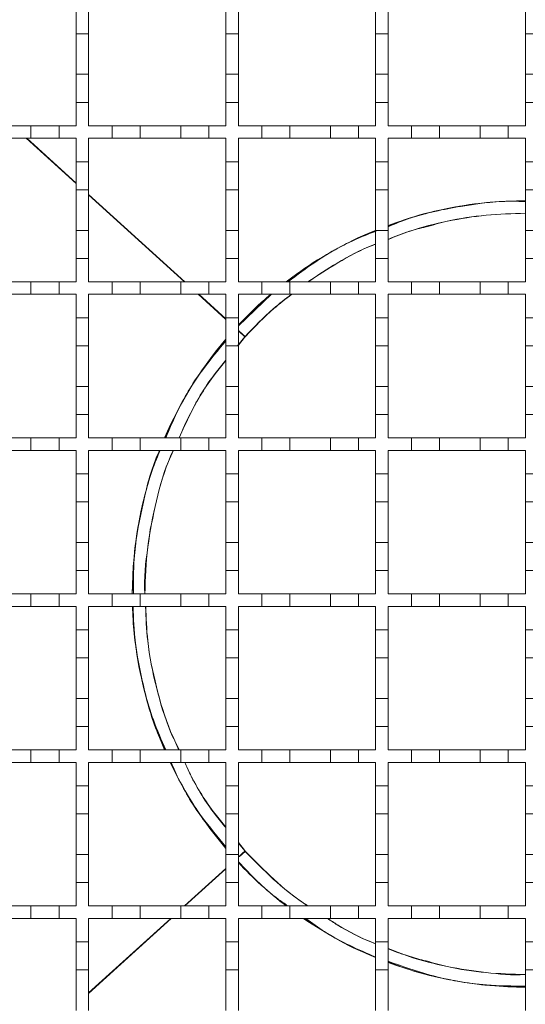
# Model space of a CAD drawing. Units: millimetres. Extents: x 713 to 1763, y 121 to 1540.
# Drawn here: x 1042 to 1123, y 1011 to 1168 of the extents above; entities that cross this region are included whole.
import ezdxf

# ---------------------------------------------------------------- set-up
doc = ezdxf.new("R2010")
doc.units = ezdxf.units.MM
doc.header["$LTSCALE"] = 8
doc.linetypes.add('SLD-Durchgehend', pattern=[0])

msp = doc.modelspace()

# ---------------------------------------------------------------- linework, layer by layer
at = {"color": 7, "linetype": 'SLD-Durchgehend', "lineweight": 18}
for p, q in [((1050.78, 1166.07), (1050.78, 1170.57)), ((1052.78, 1170.57), (1052.78, 1166.07)), ((1074.78, 1166.07), (1074.78, 1170.57)), ((1076.78, 1170.57), (1076.78, 1166.07)), ((1098.78, 1166.07), (1098.78, 1170.57)), ((1100.78, 1170.57), (1100.78, 1166.07)), ((1122.78, 1166.07), (1122.78, 1170.57)), ((1052.78, 1166.07), (1050.78, 1166.07)), ((1050.78, 1166.07), (1050.78, 1159.57)), ((1052.78, 1159.57), (1052.78, 1166.07)), ((1076.78, 1166.07), (1074.78, 1166.07)), ((1074.78, 1166.07), (1074.78, 1159.57)), ((1076.78, 1159.57), (1076.78, 1166.07)), ((1100.78, 1166.07), (1098.78, 1166.07)), ((1098.78, 1166.07), (1098.78, 1159.57)), ((1100.78, 1159.57), (1100.78, 1166.07)), ((1124.78, 1166.07), (1122.78, 1166.07)), ((1122.78, 1166.07), (1122.78, 1159.57)), ((1050.78, 1159.57), (1052.78, 1159.57)), ((1050.78, 1155.07), (1050.78, 1159.57)), ((1052.78, 1159.57), (1052.78, 1155.07)), ((1074.78, 1159.57), (1076.78, 1159.57)), ((1074.78, 1155.07), (1074.78, 1159.57)), ((1076.78, 1159.57), (1076.78, 1155.07)), ((1098.78, 1159.57), (1100.78, 1159.57)), ((1098.78, 1155.07), (1098.78, 1159.57)), ((1100.78, 1159.57), (1100.78, 1155.07)), ((1122.78, 1159.57), (1124.78, 1159.57)), ((1122.78, 1155.07), (1122.78, 1159.57)), ((1052.78, 1155.07), (1050.78, 1155.07)), ((1050.78, 1155.07), (1050.78, 1151.32)), ((1052.78, 1151.32), (1052.78, 1155.07)), ((1074.78, 1155.07), (1074.78, 1151.32)), ((1076.78, 1155.07), (1074.78, 1155.07)), ((1076.78, 1151.32), (1076.78, 1155.07)), ((1098.78, 1155.07), (1098.78, 1151.32)), ((1100.78, 1155.07), (1098.78, 1155.07)), ((1100.78, 1151.32), (1100.78, 1155.07)), ((1122.78, 1155.07), (1122.78, 1151.32)), ((1124.78, 1155.07), (1122.78, 1155.07)), ((1037.03, 1151.32), (1043.53, 1151.32)), ((1043.53, 1149.32), (1043.53, 1151.32)), ((1043.53, 1151.32), (1048.03, 1151.32)), ((1048.03, 1151.32), (1048.03, 1149.32)), ((1048.03, 1151.32), (1050.78, 1151.32)), ((1052.78, 1151.32), (1056.53, 1151.32)), ((1056.53, 1149.32), (1056.53, 1151.32)), ((1056.53, 1151.32), (1061.03, 1151.32)), ((1061.03, 1151.32), (1061.03, 1149.32)), ((1061.03, 1151.32), (1067.53, 1151.32)), ((1067.53, 1149.32), (1067.53, 1151.32)), ((1067.53, 1151.32), (1072.03, 1151.32)), ((1072.03, 1151.32), (1072.03, 1149.32)), ((1072.03, 1151.32), (1074.78, 1151.32)), ((1076.78, 1151.32), (1080.53, 1151.32)), ((1080.53, 1149.32), (1080.53, 1151.32)), ((1080.53, 1151.32), (1085.03, 1151.32)), ((1085.03, 1151.32), (1085.03, 1149.32)), ((1085.03, 1151.32), (1091.53, 1151.32)), ((1091.53, 1149.32), (1091.53, 1151.32)), ((1091.53, 1151.32), (1096.03, 1151.32)), ((1096.03, 1151.32), (1096.03, 1149.32)), ((1096.03, 1151.32), (1098.78, 1151.32)), ((1100.78, 1151.32), (1104.53, 1151.32)), ((1104.53, 1149.32), (1104.53, 1151.32)), ((1104.53, 1151.32), (1109.03, 1151.32)), ((1109.03, 1151.32), (1109.03, 1149.32)), ((1109.03, 1151.32), (1115.53, 1151.32)), ((1115.53, 1149.32), (1115.53, 1151.32)), ((1115.53, 1151.32), (1120.03, 1151.32)), ((1120.03, 1151.32), (1120.03, 1149.32)), ((1120.03, 1151.32), (1122.78, 1151.32)), ((1043.53, 1149.32), (1037.03, 1149.32)), ((1048.03, 1149.32), (1043.53, 1149.32)), ((1050.78, 1149.32), (1048.03, 1149.32)), ((1050.78, 1149.32), (1050.78, 1145.57)), ((1056.53, 1149.32), (1052.78, 1149.32)), ((1052.78, 1145.57), (1052.78, 1149.32)), ((1061.03, 1149.32), (1056.53, 1149.32)), ((1067.53, 1149.32), (1061.03, 1149.32)), ((1072.03, 1149.32), (1067.53, 1149.32)), ((1074.78, 1149.32), (1072.03, 1149.32)), ((1074.78, 1149.32), (1074.78, 1145.57)), ((1080.53, 1149.32), (1076.78, 1149.32)), ((1076.78, 1145.57), (1076.78, 1149.32)), ((1085.03, 1149.32), (1080.53, 1149.32)), ((1091.53, 1149.32), (1085.03, 1149.32)), ((1096.03, 1149.32), (1091.53, 1149.32)), ((1098.78, 1149.32), (1096.03, 1149.32)), ((1098.78, 1149.32), (1098.78, 1145.57)), ((1104.53, 1149.32), (1100.78, 1149.32)), ((1100.78, 1145.57), (1100.78, 1149.32)), ((1109.03, 1149.32), (1104.53, 1149.32)), ((1115.53, 1149.32), (1109.03, 1149.32)), ((1120.03, 1149.32), (1115.53, 1149.32)), ((1122.78, 1149.32), (1120.03, 1149.32)), ((1122.78, 1149.32), (1122.78, 1145.57)), ((1050.78, 1145.57), (1052.78, 1145.57)), ((1050.78, 1141.07), (1050.78, 1145.57)), ((1052.78, 1145.57), (1052.78, 1141.07)), ((1074.78, 1145.57), (1076.78, 1145.57)), ((1074.78, 1141.07), (1074.78, 1145.57)), ((1076.78, 1145.57), (1076.78, 1141.07)), ((1098.78, 1145.57), (1100.78, 1145.57)), ((1098.78, 1141.07), (1098.78, 1145.57)), ((1100.78, 1145.57), (1100.78, 1141.07)), ((1122.78, 1145.57), (1124.78, 1145.57)), ((1122.78, 1141.07), (1122.78, 1145.57)), ((1052.78, 1141.07), (1050.78, 1141.07)), ((1050.78, 1141.07), (1050.78, 1134.57)), ((1052.78, 1134.57), (1052.78, 1141.07)), ((1076.78, 1141.07), (1074.78, 1141.07)), ((1074.78, 1141.07), (1074.78, 1134.57)), ((1076.78, 1134.57), (1076.78, 1141.07)), ((1100.78, 1141.07), (1098.78, 1141.07)), ((1098.78, 1141.07), (1098.78, 1134.57)), ((1100.78, 1134.57), (1100.78, 1141.07)), ((1124.78, 1141.07), (1122.78, 1141.07)), ((1122.78, 1141.07), (1122.78, 1134.57)), ((1050.78, 1134.57), (1052.78, 1134.57)), ((1050.78, 1130.07), (1050.78, 1134.57)), ((1052.78, 1134.57), (1052.78, 1130.07)), ((1074.78, 1134.57), (1076.78, 1134.57)), ((1074.78, 1130.07), (1074.78, 1134.57)), ((1076.78, 1134.57), (1076.78, 1130.07)), ((1098.78, 1134.57), (1100.78, 1134.57)), ((1098.78, 1130.07), (1098.78, 1134.57)), ((1100.78, 1134.57), (1100.78, 1130.07)), ((1122.78, 1134.57), (1124.78, 1134.57)), ((1122.78, 1130.07), (1122.78, 1134.57)), ((1052.78, 1130.07), (1050.78, 1130.07)), ((1050.78, 1130.07), (1050.78, 1126.32)), ((1052.78, 1126.32), (1052.78, 1130.07)), ((1074.78, 1130.07), (1074.78, 1126.32)), ((1076.78, 1130.07), (1074.78, 1130.07)), ((1076.78, 1126.32), (1076.78, 1130.07)), ((1098.78, 1130.07), (1098.78, 1126.32)), ((1100.78, 1130.07), (1098.78, 1130.07)), ((1100.78, 1126.32), (1100.78, 1130.07)), ((1122.78, 1130.07), (1122.78, 1126.32)), ((1124.78, 1130.07), (1122.78, 1130.07)), ((1037.03, 1126.32), (1043.53, 1126.32)), ((1043.53, 1124.32), (1043.53, 1126.32)), ((1043.53, 1126.32), (1048.03, 1126.32)), ((1048.03, 1126.32), (1048.03, 1124.32)), ((1048.03, 1126.32), (1050.78, 1126.32)), ((1052.78, 1126.32), (1056.53, 1126.32)), ((1056.53, 1124.32), (1056.53, 1126.32)), ((1056.53, 1126.32), (1061.03, 1126.32)), ((1061.03, 1126.32), (1061.03, 1124.32)), ((1061.03, 1126.32), (1067.53, 1126.32)), ((1067.53, 1124.32), (1067.53, 1126.32)), ((1067.53, 1126.32), (1072.03, 1126.32)), ((1072.03, 1126.32), (1072.03, 1124.32)), ((1072.03, 1126.32), (1074.78, 1126.32)), ((1076.78, 1126.32), (1080.53, 1126.32)), ((1080.53, 1124.32), (1080.53, 1126.32)), ((1080.53, 1126.32), (1085.03, 1126.32)), ((1085.03, 1126.32), (1085.03, 1124.32)), ((1085.03, 1126.32), (1091.53, 1126.32)), ((1091.53, 1124.32), (1091.53, 1126.32)), ((1091.53, 1126.32), (1096.03, 1126.32)), ((1096.03, 1126.32), (1096.03, 1124.32)), ((1096.03, 1126.32), (1098.78, 1126.32)), ((1100.78, 1126.32), (1104.53, 1126.32)), ((1104.53, 1124.32), (1104.53, 1126.32)), ((1104.53, 1126.32), (1109.03, 1126.32)), ((1109.03, 1126.32), (1109.03, 1124.32)), ((1109.03, 1126.32), (1115.53, 1126.32)), ((1115.53, 1124.32), (1115.53, 1126.32)), ((1115.53, 1126.32), (1120.03, 1126.32)), ((1120.03, 1126.32), (1120.03, 1124.32)), ((1120.03, 1126.32), (1122.78, 1126.32)), ((1043.53, 1124.32), (1037.03, 1124.32)), ((1048.03, 1124.32), (1043.53, 1124.32)), ((1050.78, 1124.32), (1048.03, 1124.32)), ((1050.78, 1124.32), (1050.78, 1120.57)), ((1056.53, 1124.32), (1052.78, 1124.32)), ((1052.78, 1120.57), (1052.78, 1124.32)), ((1061.03, 1124.32), (1056.53, 1124.32)), ((1067.53, 1124.32), (1061.03, 1124.32)), ((1072.03, 1124.32), (1067.53, 1124.32)), ((1074.78, 1124.32), (1072.03, 1124.32)), ((1074.78, 1124.32), (1074.78, 1120.57)), ((1080.53, 1124.32), (1076.78, 1124.32)), ((1076.78, 1120.57), (1076.78, 1124.32)), ((1085.03, 1124.32), (1080.53, 1124.32)), ((1091.53, 1124.32), (1085.03, 1124.32)), ((1096.03, 1124.32), (1091.53, 1124.32)), ((1098.78, 1124.32), (1096.03, 1124.32)), ((1098.78, 1124.32), (1098.78, 1120.57)), ((1104.53, 1124.32), (1100.78, 1124.32)), ((1100.78, 1120.57), (1100.78, 1124.32)), ((1109.03, 1124.32), (1104.53, 1124.32)), ((1115.53, 1124.32), (1109.03, 1124.32)), ((1120.03, 1124.32), (1115.53, 1124.32)), ((1122.78, 1124.32), (1120.03, 1124.32)), ((1122.78, 1124.32), (1122.78, 1120.57)), ((1050.78, 1120.57), (1052.78, 1120.57)), ((1050.78, 1116.07), (1050.78, 1120.57)), ((1052.78, 1120.57), (1052.78, 1116.07)), ((1074.78, 1120.57), (1076.78, 1120.57)), ((1074.78, 1116.07), (1074.78, 1120.57)), ((1076.78, 1120.57), (1076.78, 1116.07)), ((1098.78, 1120.57), (1100.78, 1120.57)), ((1098.78, 1116.07), (1098.78, 1120.57)), ((1100.78, 1120.57), (1100.78, 1116.07)), ((1122.78, 1120.57), (1124.78, 1120.57)), ((1122.78, 1116.07), (1122.78, 1120.57)), ((1076.78, 1116.18), (1077.77, 1117.41)), ((1077.8, 1117.51), (1077.77, 1117.41)), ((1077.87, 1117.59), (1077.98, 1117.64)), ((1052.78, 1116.07), (1050.78, 1116.07)), ((1050.78, 1116.07), (1050.78, 1109.57)), ((1052.78, 1109.57), (1052.78, 1116.07)), ((1076.78, 1116.07), (1074.78, 1116.07)), ((1074.78, 1116.07), (1074.78, 1109.57)), ((1076.78, 1109.57), (1076.78, 1116.07)), ((1100.78, 1116.07), (1098.78, 1116.07)), ((1098.78, 1116.07), (1098.78, 1109.57)), ((1100.78, 1109.57), (1100.78, 1116.07)), ((1124.78, 1116.07), (1122.78, 1116.07)), ((1122.78, 1116.07), (1122.78, 1109.57)), ((1050.78, 1109.57), (1052.78, 1109.57)), ((1050.78, 1105.07), (1050.78, 1109.57)), ((1052.78, 1109.57), (1052.78, 1105.07)), ((1074.78, 1109.57), (1076.78, 1109.57)), ((1074.78, 1105.07), (1074.78, 1109.57)), ((1076.78, 1109.57), (1076.78, 1105.07)), ((1098.78, 1109.57), (1100.78, 1109.57)), ((1098.78, 1105.07), (1098.78, 1109.57)), ((1100.78, 1109.57), (1100.78, 1105.07)), ((1122.78, 1109.57), (1124.78, 1109.57)), ((1122.78, 1105.07), (1122.78, 1109.57)), ((1052.78, 1105.07), (1050.78, 1105.07)), ((1050.78, 1105.07), (1050.78, 1101.32)), ((1052.78, 1101.32), (1052.78, 1105.07)), ((1074.78, 1105.07), (1074.78, 1101.32)), ((1076.78, 1105.07), (1074.78, 1105.07)), ((1076.78, 1101.32), (1076.78, 1105.07)), ((1098.78, 1105.07), (1098.78, 1101.32)), ((1100.78, 1105.07), (1098.78, 1105.07)), ((1100.78, 1101.32), (1100.78, 1105.07)), ((1122.78, 1105.07), (1122.78, 1101.32)), ((1124.78, 1105.07), (1122.78, 1105.07)), ((1037.03, 1101.32), (1043.53, 1101.32)), ((1043.53, 1099.32), (1043.53, 1101.32)), ((1043.53, 1101.32), (1048.03, 1101.32)), ((1048.03, 1101.32), (1048.03, 1099.32)), ((1048.03, 1101.32), (1050.78, 1101.32)), ((1052.78, 1101.32), (1056.53, 1101.32)), ((1056.53, 1099.32), (1056.53, 1101.32)), ((1056.53, 1101.32), (1061.03, 1101.32)), ((1061.03, 1101.32), (1061.03, 1099.32)), ((1061.03, 1101.32), (1067.53, 1101.32)), ((1067.53, 1099.32), (1067.53, 1101.32)), ((1067.53, 1101.32), (1072.03, 1101.32)), ((1072.03, 1101.32), (1072.03, 1099.32)), ((1072.03, 1101.32), (1074.78, 1101.32)), ((1076.78, 1101.32), (1080.53, 1101.32)), ((1080.53, 1099.32), (1080.53, 1101.32)), ((1080.53, 1101.32), (1085.03, 1101.32)), ((1085.03, 1101.32), (1085.03, 1099.32)), ((1085.03, 1101.32), (1091.53, 1101.32)), ((1091.53, 1099.32), (1091.53, 1101.32)), ((1091.53, 1101.32), (1096.03, 1101.32)), ((1096.03, 1101.32), (1096.03, 1099.32)), ((1096.03, 1101.32), (1098.78, 1101.32)), ((1100.78, 1101.32), (1104.53, 1101.32)), ((1104.53, 1099.32), (1104.53, 1101.32)), ((1104.53, 1101.32), (1109.03, 1101.32)), ((1109.03, 1101.32), (1109.03, 1099.32)), ((1109.03, 1101.32), (1115.53, 1101.32)), ((1115.53, 1099.32), (1115.53, 1101.32)), ((1115.53, 1101.32), (1120.03, 1101.32)), ((1120.03, 1101.32), (1120.03, 1099.32)), ((1120.03, 1101.32), (1122.78, 1101.32)), ((1043.53, 1099.32), (1037.03, 1099.32)), ((1048.03, 1099.32), (1043.53, 1099.32)), ((1050.78, 1099.32), (1048.03, 1099.32)), ((1050.78, 1099.32), (1050.78, 1095.57)), ((1056.53, 1099.32), (1052.78, 1099.32)), ((1052.78, 1095.57), (1052.78, 1099.32)), ((1061.03, 1099.32), (1056.53, 1099.32)), ((1067.53, 1099.32), (1061.03, 1099.32)), ((1072.03, 1099.32), (1067.53, 1099.32)), ((1074.78, 1099.32), (1072.03, 1099.32)), ((1074.78, 1099.32), (1074.78, 1095.57)), ((1080.53, 1099.32), (1076.78, 1099.32)), ((1076.78, 1095.57), (1076.78, 1099.32)), ((1085.03, 1099.32), (1080.53, 1099.32)), ((1091.53, 1099.32), (1085.03, 1099.32)), ((1096.03, 1099.32), (1091.53, 1099.32)), ((1098.78, 1099.32), (1096.03, 1099.32)), ((1098.78, 1099.32), (1098.78, 1095.57)), ((1104.53, 1099.32), (1100.78, 1099.32)), ((1100.78, 1095.57), (1100.78, 1099.32)), ((1109.03, 1099.32), (1104.53, 1099.32)), ((1115.53, 1099.32), (1109.03, 1099.32)), ((1120.03, 1099.32), (1115.53, 1099.32)), ((1122.78, 1099.32), (1120.03, 1099.32)), ((1122.78, 1099.32), (1122.78, 1095.57)), ((1050.78, 1095.57), (1052.78, 1095.57)), ((1050.78, 1091.07), (1050.78, 1095.57)), ((1052.78, 1095.57), (1052.78, 1091.07)), ((1074.78, 1095.57), (1076.78, 1095.57)), ((1074.78, 1091.07), (1074.78, 1095.57)), ((1076.78, 1095.57), (1076.78, 1091.07)), ((1098.78, 1095.57), (1100.78, 1095.57)), ((1098.78, 1091.07), (1098.78, 1095.57)), ((1100.78, 1095.57), (1100.78, 1091.07)), ((1122.78, 1095.57), (1124.78, 1095.57)), ((1122.78, 1091.07), (1122.78, 1095.57)), ((1052.78, 1091.07), (1050.78, 1091.07)), ((1050.78, 1091.07), (1050.78, 1084.57)), ((1052.78, 1084.57), (1052.78, 1091.07)), ((1076.78, 1091.07), (1074.78, 1091.07)), ((1074.78, 1091.07), (1074.78, 1084.57)), ((1076.78, 1084.57), (1076.78, 1091.07)), ((1100.78, 1091.07), (1098.78, 1091.07)), ((1098.78, 1091.07), (1098.78, 1084.57)), ((1100.78, 1084.57), (1100.78, 1091.07)), ((1124.78, 1091.07), (1122.78, 1091.07)), ((1122.78, 1091.07), (1122.78, 1084.57)), ((1050.78, 1084.57), (1052.78, 1084.57)), ((1050.78, 1080.07), (1050.78, 1084.57)), ((1052.78, 1084.57), (1052.78, 1080.07)), ((1074.78, 1084.57), (1076.78, 1084.57)), ((1074.78, 1080.07), (1074.78, 1084.57)), ((1076.78, 1084.57), (1076.78, 1080.07)), ((1098.78, 1084.57), (1100.78, 1084.57)), ((1098.78, 1080.07), (1098.78, 1084.57)), ((1100.78, 1084.57), (1100.78, 1080.07)), ((1122.78, 1084.57), (1124.78, 1084.57)), ((1122.78, 1080.07), (1122.78, 1084.57)), ((1052.78, 1080.07), (1050.78, 1080.07)), ((1050.78, 1080.07), (1050.78, 1076.32)), ((1052.78, 1076.32), (1052.78, 1080.07)), ((1074.78, 1080.07), (1074.78, 1076.32)), ((1076.78, 1080.07), (1074.78, 1080.07)), ((1076.78, 1076.32), (1076.78, 1080.07)), ((1098.78, 1080.07), (1098.78, 1076.32)), ((1100.78, 1080.07), (1098.78, 1080.07)), ((1100.78, 1076.32), (1100.78, 1080.07)), ((1122.78, 1080.07), (1122.78, 1076.32)), ((1124.78, 1080.07), (1122.78, 1080.07)), ((1037.03, 1076.32), (1043.53, 1076.32)), ((1043.53, 1074.32), (1043.53, 1076.32)), ((1043.53, 1076.32), (1048.03, 1076.32)), ((1048.03, 1076.32), (1048.03, 1074.32)), ((1048.03, 1076.32), (1050.78, 1076.32)), ((1052.78, 1076.32), (1056.53, 1076.32)), ((1056.53, 1074.32), (1056.53, 1076.32)), ((1056.53, 1076.32), (1061.03, 1076.32)), ((1061.03, 1076.32), (1061.03, 1074.32)), ((1061.03, 1076.32), (1067.53, 1076.32)), ((1067.53, 1074.32), (1067.53, 1076.32)), ((1067.53, 1076.32), (1072.03, 1076.32)), ((1072.03, 1076.32), (1072.03, 1074.32)), ((1072.03, 1076.32), (1074.78, 1076.32)), ((1076.78, 1076.32), (1080.53, 1076.32)), ((1080.53, 1074.32), (1080.53, 1076.32)), ((1080.53, 1076.32), (1085.03, 1076.32)), ((1085.03, 1076.32), (1085.03, 1074.32)), ((1085.03, 1076.32), (1091.53, 1076.32)), ((1091.53, 1074.32), (1091.53, 1076.32)), ((1091.53, 1076.32), (1096.03, 1076.32)), ((1096.03, 1076.32), (1096.03, 1074.32)), ((1096.03, 1076.32), (1098.78, 1076.32)), ((1100.78, 1076.32), (1104.53, 1076.32)), ((1104.53, 1074.32), (1104.53, 1076.32)), ((1104.53, 1076.32), (1109.03, 1076.32)), ((1109.03, 1076.32), (1109.03, 1074.32)), ((1109.03, 1076.32), (1115.53, 1076.32)), ((1115.53, 1074.32), (1115.53, 1076.32)), ((1115.53, 1076.32), (1120.03, 1076.32)), ((1120.03, 1076.32), (1120.03, 1074.32)), ((1120.03, 1076.32), (1122.78, 1076.32)), ((1043.53, 1074.32), (1037.03, 1074.32)), ((1048.03, 1074.32), (1043.53, 1074.32)), ((1050.78, 1074.32), (1048.03, 1074.32)), ((1050.78, 1074.32), (1050.78, 1070.57)), ((1056.53, 1074.32), (1052.78, 1074.32)), ((1052.78, 1070.57), (1052.78, 1074.32)), ((1061.03, 1074.32), (1056.53, 1074.32)), ((1067.53, 1074.32), (1061.03, 1074.32)), ((1072.03, 1074.32), (1067.53, 1074.32)), ((1074.78, 1074.32), (1072.03, 1074.32)), ((1074.78, 1074.32), (1074.78, 1070.57)), ((1080.53, 1074.32), (1076.78, 1074.32)), ((1076.78, 1070.57), (1076.78, 1074.32)), ((1085.03, 1074.32), (1080.53, 1074.32)), ((1091.53, 1074.32), (1085.03, 1074.32)), ((1096.03, 1074.32), (1091.53, 1074.32)), ((1098.78, 1074.32), (1096.03, 1074.32)), ((1098.78, 1074.32), (1098.78, 1070.57)), ((1104.53, 1074.32), (1100.78, 1074.32)), ((1100.78, 1070.57), (1100.78, 1074.32)), ((1109.03, 1074.32), (1104.53, 1074.32)), ((1115.53, 1074.32), (1109.03, 1074.32)), ((1120.03, 1074.32), (1115.53, 1074.32)), ((1122.78, 1074.32), (1120.03, 1074.32)), ((1122.78, 1074.32), (1122.78, 1070.57)), ((1050.78, 1066.07), (1050.78, 1070.57)), ((1050.78, 1070.57), (1052.78, 1070.57)), ((1052.78, 1070.57), (1052.78, 1066.07)), ((1074.78, 1070.57), (1076.78, 1070.57)), ((1074.78, 1066.07), (1074.78, 1070.57)), ((1076.78, 1070.57), (1076.78, 1066.07)), ((1098.78, 1070.57), (1100.78, 1070.57)), ((1098.78, 1066.07), (1098.78, 1070.57)), ((1100.78, 1070.57), (1100.78, 1066.07)), ((1122.78, 1070.57), (1124.78, 1070.57)), ((1122.78, 1066.07), (1122.78, 1070.57)), ((1052.78, 1066.07), (1050.78, 1066.07)), ((1050.78, 1066.07), (1050.78, 1059.57)), ((1052.78, 1059.57), (1052.78, 1066.07)), ((1076.78, 1066.07), (1074.78, 1066.07)), ((1074.78, 1066.07), (1074.78, 1059.57)), ((1076.78, 1059.57), (1076.78, 1066.07)), ((1100.78, 1066.07), (1098.78, 1066.07)), ((1098.78, 1066.07), (1098.78, 1059.57)), ((1100.78, 1059.57), (1100.78, 1066.07)), ((1124.78, 1066.07), (1122.78, 1066.07)), ((1122.78, 1066.07), (1122.78, 1059.57)), ((1050.78, 1055.07), (1050.78, 1059.57)), ((1050.78, 1059.57), (1052.78, 1059.57)), ((1052.78, 1059.57), (1052.78, 1055.07)), ((1074.78, 1055.07), (1074.78, 1059.57)), ((1074.78, 1059.57), (1076.78, 1059.57)), ((1076.78, 1059.57), (1076.78, 1055.07)), ((1098.78, 1055.07), (1098.78, 1059.57)), ((1098.78, 1059.57), (1100.78, 1059.57)), ((1100.78, 1059.57), (1100.78, 1055.07)), ((1122.78, 1055.07), (1122.78, 1059.57)), ((1122.78, 1059.57), (1124.78, 1059.57)), ((1052.78, 1055.07), (1050.78, 1055.07)), ((1050.78, 1055.07), (1050.78, 1051.32)), ((1052.78, 1051.32), (1052.78, 1055.07)), ((1074.78, 1055.07), (1074.78, 1051.32)), ((1076.78, 1055.07), (1074.78, 1055.07)), ((1076.78, 1051.32), (1076.78, 1055.07)), ((1098.78, 1055.07), (1098.78, 1051.32)), ((1100.78, 1055.07), (1098.78, 1055.07)), ((1100.78, 1051.32), (1100.78, 1055.07)), ((1122.78, 1055.07), (1122.78, 1051.32)), ((1124.78, 1055.07), (1122.78, 1055.07)), ((1037.03, 1051.32), (1043.53, 1051.32)), ((1043.53, 1049.32), (1043.53, 1051.32)), ((1043.53, 1051.32), (1048.03, 1051.32)), ((1048.03, 1051.32), (1048.03, 1049.32)), ((1048.03, 1051.32), (1050.78, 1051.32)), ((1052.78, 1051.32), (1056.53, 1051.32)), ((1056.53, 1049.32), (1056.53, 1051.32)), ((1056.53, 1051.32), (1061.03, 1051.32)), ((1061.03, 1051.32), (1061.03, 1049.32)), ((1061.03, 1051.32), (1067.53, 1051.32)), ((1067.53, 1049.32), (1067.53, 1051.32)), ((1067.53, 1051.32), (1072.03, 1051.32)), ((1072.03, 1051.32), (1072.03, 1049.32)), ((1072.03, 1051.32), (1074.78, 1051.32)), ((1076.78, 1051.32), (1080.53, 1051.32)), ((1080.53, 1049.32), (1080.53, 1051.32)), ((1080.53, 1051.32), (1085.03, 1051.32)), ((1085.03, 1051.32), (1085.03, 1049.32)), ((1085.03, 1051.32), (1091.53, 1051.32)), ((1091.53, 1049.32), (1091.53, 1051.32)), ((1091.53, 1051.32), (1096.03, 1051.32)), ((1096.03, 1051.32), (1096.03, 1049.32)), ((1096.03, 1051.32), (1098.78, 1051.32)), ((1100.78, 1051.32), (1104.53, 1051.32)), ((1104.53, 1049.32), (1104.53, 1051.32)), ((1104.53, 1051.32), (1109.03, 1051.32)), ((1109.03, 1051.32), (1109.03, 1049.32)), ((1109.03, 1051.32), (1115.53, 1051.32)), ((1115.53, 1049.32), (1115.53, 1051.32)), ((1115.53, 1051.32), (1120.03, 1051.32)), ((1120.03, 1051.32), (1120.03, 1049.32)), ((1120.03, 1051.32), (1122.78, 1051.32)), ((1043.53, 1049.32), (1037.03, 1049.32)), ((1048.03, 1049.32), (1043.53, 1049.32)), ((1050.78, 1049.32), (1048.03, 1049.32)), ((1050.78, 1049.32), (1050.78, 1045.57)), ((1056.53, 1049.32), (1052.78, 1049.32)), ((1052.78, 1045.57), (1052.78, 1049.32)), ((1061.03, 1049.32), (1056.53, 1049.32)), ((1067.53, 1049.32), (1061.03, 1049.32)), ((1072.03, 1049.32), (1067.53, 1049.32)), ((1074.78, 1049.32), (1072.03, 1049.32)), ((1074.78, 1049.32), (1074.78, 1045.57)), ((1080.53, 1049.32), (1076.78, 1049.32)), ((1076.78, 1045.57), (1076.78, 1049.32)), ((1085.03, 1049.32), (1080.53, 1049.32)), ((1091.53, 1049.32), (1085.03, 1049.32)), ((1096.03, 1049.32), (1091.53, 1049.32)), ((1098.78, 1049.32), (1096.03, 1049.32)), ((1098.78, 1049.32), (1098.78, 1045.57)), ((1104.53, 1049.32), (1100.78, 1049.32)), ((1100.78, 1045.57), (1100.78, 1049.32)), ((1109.03, 1049.32), (1104.53, 1049.32)), ((1115.53, 1049.32), (1109.03, 1049.32)), ((1120.03, 1049.32), (1115.53, 1049.32)), ((1122.78, 1049.32), (1120.03, 1049.32)), ((1122.78, 1049.32), (1122.78, 1045.57)), ((1050.78, 1041.07), (1050.78, 1045.57)), ((1050.78, 1045.57), (1052.78, 1045.57)), ((1052.78, 1045.57), (1052.78, 1041.07)), ((1074.78, 1045.57), (1076.78, 1045.57)), ((1074.78, 1041.07), (1074.78, 1045.57)), ((1076.78, 1045.57), (1076.78, 1041.07)), ((1098.78, 1045.57), (1100.78, 1045.57)), ((1098.78, 1041.07), (1098.78, 1045.57)), ((1100.78, 1045.57), (1100.78, 1041.07)), ((1122.78, 1045.57), (1124.78, 1045.57)), ((1122.78, 1041.07), (1122.78, 1045.57)), ((1052.78, 1041.07), (1050.78, 1041.07)), ((1050.78, 1041.07), (1050.78, 1034.57)), ((1052.78, 1034.57), (1052.78, 1041.07)), ((1076.78, 1041.07), (1074.78, 1041.07)), ((1074.78, 1041.07), (1074.78, 1034.57)), ((1076.78, 1034.57), (1076.78, 1041.07)), ((1100.78, 1041.07), (1098.78, 1041.07)), ((1098.78, 1041.07), (1098.78, 1034.57)), ((1100.78, 1034.57), (1100.78, 1041.07)), ((1124.78, 1041.07), (1122.78, 1041.07)), ((1122.78, 1041.07), (1122.78, 1034.57)), ((1077.77, 1035.24), (1076.78, 1036.47)), ((1077.8, 1035.14), (1077.77, 1035.24)), ((1077.87, 1035.06), (1077.98, 1035.01)), ((1050.78, 1030.07), (1050.78, 1034.57)), ((1050.78, 1034.57), (1052.78, 1034.57)), ((1052.78, 1034.57), (1052.78, 1030.07)), ((1074.78, 1030.07), (1074.78, 1034.57)), ((1074.78, 1034.57), (1076.78, 1034.57)), ((1076.78, 1034.57), (1076.78, 1030.07)), ((1098.78, 1030.07), (1098.78, 1034.57)), ((1098.78, 1034.57), (1100.78, 1034.57)), ((1100.78, 1034.57), (1100.78, 1030.07)), ((1122.78, 1030.07), (1122.78, 1034.57)), ((1122.78, 1034.57), (1124.78, 1034.57)), ((1052.78, 1030.07), (1050.78, 1030.07)), ((1050.78, 1030.07), (1050.78, 1026.32)), ((1052.78, 1026.32), (1052.78, 1030.07)), ((1074.78, 1030.07), (1074.78, 1026.32)), ((1076.78, 1030.07), (1074.78, 1030.07)), ((1076.78, 1026.32), (1076.78, 1030.07)), ((1098.78, 1030.07), (1098.78, 1026.32)), ((1100.78, 1030.07), (1098.78, 1030.07)), ((1100.78, 1026.32), (1100.78, 1030.07)), ((1122.78, 1030.07), (1122.78, 1026.32)), ((1124.78, 1030.07), (1122.78, 1030.07)), ((1037.03, 1026.32), (1043.53, 1026.32)), ((1043.53, 1024.32), (1043.53, 1026.32)), ((1043.53, 1026.32), (1048.03, 1026.32)), ((1048.03, 1026.32), (1048.03, 1024.32)), ((1048.03, 1026.32), (1050.78, 1026.32)), ((1052.78, 1026.32), (1056.53, 1026.32)), ((1056.53, 1024.32), (1056.53, 1026.32)), ((1056.53, 1026.32), (1061.03, 1026.32)), ((1061.03, 1026.32), (1061.03, 1024.32)), ((1061.03, 1026.32), (1067.53, 1026.32)), ((1067.53, 1024.32), (1067.53, 1026.32)), ((1067.53, 1026.32), (1072.03, 1026.32)), ((1072.03, 1026.32), (1072.03, 1024.32)), ((1072.03, 1026.32), (1074.78, 1026.32)), ((1076.78, 1026.32), (1080.53, 1026.32)), ((1080.53, 1024.32), (1080.53, 1026.32)), ((1080.53, 1026.32), (1085.03, 1026.32)), ((1085.03, 1026.32), (1085.03, 1024.32)), ((1085.03, 1026.32), (1091.53, 1026.32)), ((1091.53, 1024.32), (1091.53, 1026.32)), ((1091.53, 1026.32), (1096.03, 1026.32)), ((1096.03, 1026.32), (1096.03, 1024.32)), ((1096.03, 1026.32), (1098.78, 1026.32)), ((1100.78, 1026.32), (1104.53, 1026.32)), ((1104.53, 1024.32), (1104.53, 1026.32)), ((1104.53, 1026.32), (1109.03, 1026.32)), ((1109.03, 1026.32), (1109.03, 1024.32)), ((1109.03, 1026.32), (1115.53, 1026.32)), ((1115.53, 1024.32), (1115.53, 1026.32)), ((1115.53, 1026.32), (1120.03, 1026.32)), ((1120.03, 1026.32), (1120.03, 1024.32)), ((1120.03, 1026.32), (1122.78, 1026.32)), ((1043.53, 1024.32), (1037.03, 1024.32)), ((1048.03, 1024.32), (1043.53, 1024.32)), ((1050.78, 1024.32), (1048.03, 1024.32)), ((1050.78, 1024.32), (1050.78, 1020.57)), ((1056.53, 1024.32), (1052.78, 1024.32)), ((1052.78, 1020.57), (1052.78, 1024.32)), ((1061.03, 1024.32), (1056.53, 1024.32)), ((1067.53, 1024.32), (1061.03, 1024.32)), ((1072.03, 1024.32), (1067.53, 1024.32)), ((1074.78, 1024.32), (1072.03, 1024.32)), ((1074.78, 1024.32), (1074.78, 1020.57)), ((1080.53, 1024.32), (1076.78, 1024.32)), ((1076.78, 1020.57), (1076.78, 1024.32)), ((1085.03, 1024.32), (1080.53, 1024.32)), ((1091.53, 1024.32), (1085.03, 1024.32)), ((1096.03, 1024.32), (1091.53, 1024.32)), ((1098.78, 1024.32), (1096.03, 1024.32)), ((1098.78, 1024.32), (1098.78, 1020.57)), ((1104.53, 1024.32), (1100.78, 1024.32)), ((1100.78, 1020.57), (1100.78, 1024.32)), ((1109.03, 1024.32), (1104.53, 1024.32)), ((1115.53, 1024.32), (1109.03, 1024.32)), ((1120.03, 1024.32), (1115.53, 1024.32)), ((1122.78, 1024.32), (1120.03, 1024.32)), ((1122.78, 1024.32), (1122.78, 1020.57)), ((1050.78, 1016.07), (1050.78, 1020.57)), ((1050.78, 1020.57), (1052.78, 1020.57)), ((1052.78, 1020.57), (1052.78, 1016.07)), ((1074.78, 1020.57), (1076.78, 1020.57)), ((1074.78, 1016.07), (1074.78, 1020.57)), ((1076.78, 1020.57), (1076.78, 1016.07)), ((1098.78, 1020.57), (1100.78, 1020.57)), ((1098.78, 1016.07), (1098.78, 1020.57)), ((1100.78, 1020.57), (1100.78, 1016.07)), ((1122.78, 1020.57), (1124.78, 1020.57)), ((1122.78, 1016.07), (1122.78, 1020.57)), ((1052.78, 1016.07), (1050.78, 1016.07)), ((1050.78, 1016.07), (1050.78, 1009.57)), ((1052.78, 1009.57), (1052.78, 1016.07)), ((1076.78, 1016.07), (1074.78, 1016.07)), ((1074.78, 1016.07), (1074.78, 1009.57)), ((1076.78, 1009.57), (1076.78, 1016.07)), ((1100.78, 1016.07), (1098.78, 1016.07)), ((1098.78, 1016.07), (1098.78, 1009.57)), ((1100.78, 1009.57), (1100.78, 1016.07)), ((1124.78, 1016.07), (1122.78, 1016.07)), ((1122.78, 1016.07), (1122.78, 1009.57))]:
    msp.add_line(p, q, dxfattribs=at)
at = {"color": 1, "linetype": 'SLD-Durchgehend', "lineweight": 18}
for p, q in [((1042.79, 1149.32), (1050.78, 1142.08)), ((1042.86, 1149.32), (1050.78, 1142.14)), ((1052.78, 1140.33), (1068.21, 1126.32)), ((1052.78, 1140.26), (1068.14, 1126.32)), ((1070.34, 1124.32), (1074.78, 1120.3)), ((1070.42, 1124.32), (1074.78, 1120.37)), ((1076.78, 1119.25), (1082.1, 1124.32)), ((1076.63, 1116.07), (1077.8, 1117.51)), ((1077.8, 1035.14), (1076.78, 1036.4)), ((1068.14, 1026.32), (1074.78, 1032.34)), ((1068.21, 1026.32), (1074.78, 1032.28)), ((1052.78, 1012.32), (1066.01, 1024.32)), ((1052.78, 1012.38), (1065.94, 1024.32))]:
    msp.add_line(p, q, dxfattribs=at)
at = {"color": 7, "linetype": 'SLD-Durchgehend', "lineweight": 18, "flags": 128}
msp.add_lwpolyline([(1106.58, 1017.51), (1102.14, 1018.92), (1100.78, 1019.43)], dxfattribs=at)
at = {"color": 7, "linetype": 'SLD-Durchgehend', "lineweight": 18}
for start, end in [(90, 110.4388), (112.3927, 127.472), (130.3676, 136.8997), (139.6324, 156.6201), (158.5875, 180), (181.8192, 203.3799), (205.3769, 220.3676), (223.1003, 232.528), (235.6287, 247.6073), (249.5612, 270)]:
    msp.add_arc((1122.78, 1076.32), 63, start, end, dxfattribs=at)
for points, knots in [([(1100.78, 1135.27), (1101.69, 1135.63), (1104.62, 1136.79), (1109.81, 1138.06), (1116.25, 1139.13), (1120.6, 1139.26), (1122.78, 1139.32)], [0, 0, 0, 0, 0.130669, 0.420441, 0.710228, 1, 1, 1, 1]), ([(1100.78, 1133.12), (1101.92, 1133.57), (1105.02, 1134.81), (1110.3, 1136.11), (1116.5, 1137.13), (1120.69, 1137.26), (1122.78, 1137.32)], [0, 0, 0, 0, 0.164078, 0.443325, 0.72207, 1, 1, 1, 1]), ([(1106.87, 1135.13), (1107.99, 1135.44), (1111.14, 1136.32), (1116.47, 1137.11), (1120.67, 1137.25), (1122.78, 1137.32)], [0, 0, 0, 0, 0.217076, 0.60863, 1, 1, 1, 1]), ([(1084.56, 1126.32), (1085.08, 1126.74), (1087.27, 1128.53), (1091.58, 1131.11), (1095.83, 1133.42), (1098.32, 1134.34), (1098.78, 1134.51)], [0, 0, 0, 0, 0.120343, 0.51643, 0.912471, 1, 1, 1, 1]), ([(1087.96, 1126.32), (1089.53, 1127.36), (1092.85, 1129.55), (1096.52, 1131.52), (1098.63, 1132.31), (1098.78, 1132.36)], [0, 0, 0, 0, 0.4552111, 0.9626896, 1, 1, 1, 1]), ([(1076.78, 1119.33), (1078.13, 1120.78), (1079.79, 1122.56), (1081.71, 1124.05), (1082.05, 1124.32)], [0, 0, 0, 0, 0.817359, 1, 1, 1, 1]), ([(1077.98, 1117.64), (1079.43, 1119.16), (1081.73, 1121.56), (1084.37, 1123.58), (1085.34, 1124.32)], [0, 0, 0, 0, 0.6329451, 1, 1, 1, 1]), ([(1065.06, 1101.32), (1065.79, 1102.97), (1067.55, 1107), (1070.83, 1112.27), (1073.64, 1115.61), (1074.78, 1116.96)], [0, 0, 0, 0, 0.291991, 0.712971, 1, 1, 1, 1]), ([(1067.3, 1101.32), (1067.87, 1102.62), (1069.46, 1106.21), (1072.01, 1110.36), (1074.19, 1112.99), (1074.78, 1113.7)], [0, 0, 0, 0, 0.293675, 0.810783, 1, 1, 1, 1]), ([(1059.78, 1076.32), (1059.86, 1078.92), (1060.04, 1084.12), (1061.61, 1091.75), (1062.99, 1096.86), (1064.11, 1099.27), (1064.14, 1099.32)], [0, 0, 0, 0, 0.330755, 0.66157, 0.992319, 1, 1, 1, 1]), ([(1061.79, 1076.32), (1061.79, 1076.33), (1061.64, 1078.83), (1062.17, 1083.87), (1063.53, 1091.23), (1065.01, 1096.43), (1066.22, 1099.01), (1066.37, 1099.32)], [0, 0, 0, 0, 0.00068, 0.319001, 0.637562, 0.955635, 1, 1, 1, 1]), ([(1065.06, 1051.32), (1064.72, 1052.04), (1063.26, 1055.1), (1061.6, 1060.88), (1060.14, 1067.87), (1059.97, 1072.39), (1059.9, 1074.32)], [0, 0, 0, 0, 0.100395, 0.428428, 0.756397, 1, 1, 1, 1]), ([(1067.3, 1051.32), (1066.82, 1052.3), (1065.26, 1055.55), (1063.54, 1061.43), (1062.15, 1068.15), (1061.99, 1072.49), (1061.92, 1074.32)], [0, 0, 0, 0, 0.137306, 0.453267, 0.768899, 1, 1, 1, 1]), ([(1074.78, 1035.68), (1073.64, 1037.03), (1070.83, 1040.38), (1067.9, 1045), (1066.42, 1048.35), (1065.98, 1049.32)], [0, 0, 0, 0, 0.325916, 0.803643, 1, 1, 1, 1]), ([(1074.78, 1038.94), (1074.19, 1039.65), (1072.01, 1042.28), (1069.8, 1045.79), (1068.5, 1048.7), (1068.22, 1049.32)], [0, 0, 0, 0, 0.223847, 0.83315, 1, 1, 1, 1]), ([(1087.96, 1026.32), (1087.77, 1026.44), (1085.81, 1027.69), (1082.4, 1030.53), (1079.45, 1033.52), (1077.98, 1035.01)], [0, 0, 0, 0, 0.051381, 0.525153, 1, 1, 1, 1]), ([(1084.73, 1026.32), (1084.17, 1026.7), (1081.23, 1028.7), (1078.77, 1031.29), (1076.78, 1033.4)], [0, 0, 0, 0, 0.1883578, 1, 1, 1, 1]), ([(1084.56, 1026.32), (1083.36, 1027.24), (1080.57, 1029.36), (1078.15, 1031.88), (1076.78, 1033.32)], [0, 0, 0, 0, 0.432953, 1, 1, 1, 1]), ([(1098.78, 1018.14), (1098.32, 1018.3), (1095.84, 1019.22), (1091.95, 1021.25), (1088.73, 1023.38), (1087.31, 1024.32)], [0, 0, 0, 0, 0.110328, 0.60957, 1, 1, 1, 1]), ([(1098.78, 1018.13), (1095.97, 1019.36), (1092.04, 1021.08), (1088.58, 1023.6), (1087.59, 1024.32)], [0, 0, 0, 0, 0.713918, 1, 1, 1, 1]), ([(1098.78, 1020.29), (1098.62, 1020.35), (1096.5, 1021.14), (1093.9, 1022.49), (1091.61, 1023.98), (1091.08, 1024.32)], [0, 0, 0, 0, 0.058083, 0.782237, 1, 1, 1, 1]), ([(1122.78, 1015.32), (1122.77, 1015.32), (1120.66, 1015.22), (1116.45, 1015.59), (1110.24, 1016.53), (1104.98, 1017.85), (1101.9, 1019.08), (1100.78, 1019.53)], [0, 0, 0, 0, 0.000879, 0.280571, 0.559576, 0.838492, 1, 1, 1, 1]), ([(1122.78, 1015.32), (1120.67, 1015.39), (1116.47, 1015.53), (1111.14, 1016.32), (1107.99, 1017.21), (1106.87, 1017.52)], [0, 0, 0, 0, 0.39137, 0.782924, 1, 1, 1, 1]), ([(1122.78, 1013.48), (1120.69, 1013.5), (1115.55, 1013.56), (1108.1, 1014.85), (1103, 1016.67), (1100.78, 1017.47)], [0, 0, 0, 0, 0.277731, 0.685351, 1, 1, 1, 1]), ([(1122.78, 1013.32), (1120.6, 1013.39), (1116.25, 1013.51), (1109.81, 1014.59), (1104.62, 1015.86), (1101.69, 1017.02), (1100.78, 1017.38)], [0, 0, 0, 0, 0.289785, 0.57956, 0.869357, 1, 1, 1, 1])]:
    msp.add_open_spline(points, degree=3, knots=knots, dxfattribs=at)
at = {"color": 1, "linetype": 'SLD-Durchgehend', "lineweight": 18}
for points, knots in [([(1100.78, 1135.16), (1101.94, 1135.63), (1105.68, 1137.14), (1112.38, 1138.49), (1118.61, 1139.36), (1122.08, 1139.2), (1122.78, 1139.17)], [0, 0, 0, 0, 0.1668462, 0.5371215, 0.9074511, 1, 1, 1, 1]), ([(1084.74, 1126.32), (1086.2, 1127.42), (1089.87, 1130.2), (1094.68, 1132.89), (1098.08, 1134.14), (1098.88, 1134.44)], [0, 0, 0, 0, 0.334943, 0.844172, 1, 1, 1, 1]), ([(1100.78, 1133.13), (1101.89, 1133.59), (1103.87, 1134.41), (1105.95, 1134.91), (1106.87, 1135.13)], [0, 0, 0, 0, 0.562263, 1, 1, 1, 1]), ([(1087.92, 1126.32), (1089.47, 1127.35), (1092.78, 1129.54), (1096.46, 1131.5), (1098.6, 1132.3), (1098.78, 1132.37)], [0, 0, 0, 0, 0.448709, 0.955224, 1, 1, 1, 1]), ([(1077.87, 1117.59), (1079.33, 1119.11), (1081.64, 1121.54), (1084.3, 1123.57), (1085.29, 1124.32)], [0, 0, 0, 0, 0.628995, 1, 1, 1, 1]), ([(1076.78, 1118.55), (1076.84, 1118.5), (1077.09, 1118.27), (1077.45, 1117.94), (1077.79, 1117.65), (1077.85, 1117.61), (1077.87, 1117.59)], [0, 0, 0, 0, 0.098524, 0.398828, 0.699408, 1, 1, 1, 1]), ([(1076.78, 1118.48), (1076.82, 1118.44), (1077.06, 1118.22), (1077.41, 1117.89), (1077.73, 1117.58), (1077.78, 1117.53), (1077.8, 1117.51)], [0, 0, 0, 0, 0.0807844, 0.3869979, 0.6934933, 1, 1, 1, 1]), ([(1065.15, 1101.32), (1065.73, 1102.7), (1067.37, 1106.61), (1070.59, 1111.87), (1073.56, 1115.42), (1074.78, 1116.87)], [0, 0, 0, 0, 0.244404, 0.691461, 1, 1, 1, 1]), ([(1067.27, 1101.32), (1067.85, 1102.64), (1069.46, 1106.26), (1072.01, 1110.44), (1074.2, 1113.07), (1074.78, 1113.77)], [0, 0, 0, 0, 0.296831, 0.81332, 1, 1, 1, 1]), ([(1059.96, 1076.32), (1059.95, 1078.19), (1059.93, 1082.8), (1061.25, 1090.05), (1062.71, 1095.89), (1064.05, 1098.86), (1064.26, 1099.32)], [0, 0, 0, 0, 0.23755, 0.586217, 0.93481, 1, 1, 1, 1]), ([(1061.78, 1076.32), (1061.87, 1078.84), (1062.04, 1083.86), (1063.55, 1091.26), (1064.99, 1096.45), (1066.2, 1099.02), (1066.34, 1099.32)], [0, 0, 0, 0, 0.319204, 0.638466, 0.957665, 1, 1, 1, 1]), ([(1065.16, 1051.32), (1064.45, 1052.91), (1062.56, 1057.16), (1060.84, 1064.54), (1059.82, 1070.68), (1059.91, 1073.95), (1059.92, 1074.32)], [0, 0, 0, 0, 0.219661, 0.586417, 0.953099, 1, 1, 1, 1]), ([(1067.27, 1051.32), (1066.8, 1052.28), (1065.25, 1055.51), (1063.54, 1061.38), (1062.14, 1068.12), (1061.97, 1072.48), (1061.9, 1074.32)], [0, 0, 0, 0, 0.134515, 0.451105, 0.767633, 1, 1, 1, 1]), ([(1074.78, 1035.79), (1073.47, 1037.37), (1070.31, 1041.18), (1067.43, 1045.82), (1066.16, 1048.91), (1065.99, 1049.32)], [0, 0, 0, 0, 0.38017, 0.918051, 1, 1, 1, 1]), ([(1074.78, 1038.87), (1074.2, 1039.57), (1072.01, 1042.21), (1069.8, 1045.74), (1068.48, 1048.68), (1068.19, 1049.32)], [0, 0, 0, 0, 0.220151, 0.828136, 1, 1, 1, 1]), ([(1076.78, 1034.16), (1076.82, 1034.21), (1077.06, 1034.43), (1077.41, 1034.75), (1077.73, 1035.06), (1077.78, 1035.11), (1077.8, 1035.14)], [0, 0, 0, 0, 0.080784, 0.386998, 0.693493, 1, 1, 1, 1]), ([(1076.78, 1034.09), (1076.84, 1034.15), (1077.09, 1034.38), (1077.45, 1034.7), (1077.79, 1035), (1077.85, 1035.04), (1077.87, 1035.06)], [0, 0, 0, 0, 0.098524, 0.398828, 0.699408, 1, 1, 1, 1]), ([(1087.92, 1026.32), (1087.72, 1026.45), (1085.74, 1027.71), (1082.3, 1030.57), (1079.35, 1033.56), (1077.87, 1035.06)], [0, 0, 0, 0, 0.054069, 0.52705, 1, 1, 1, 1]), ([(1098.78, 1020.28), (1098.6, 1020.34), (1096.46, 1021.15), (1093.85, 1022.49), (1091.57, 1023.98), (1091.04, 1024.32)], [0, 0, 0, 0, 0.0637747, 0.7852007, 1, 1, 1, 1]), ([(1106.87, 1017.52), (1105.95, 1017.74), (1103.87, 1018.24), (1101.89, 1019.06), (1100.78, 1019.52)], [0, 0, 0, 0, 0.437737, 1, 1, 1, 1])]:
    msp.add_open_spline(points, degree=3, knots=knots, dxfattribs=at)
at = {"color": 7, "linetype": 'SLD-Durchgehend', "lineweight": 18}
for points in [[(1077.77, 1117.41), (1077.84, 1117.49), (1077.91, 1117.56), (1077.98, 1117.64)], [(1077.8, 1117.51), (1077.82, 1117.53), (1077.85, 1117.56), (1077.87, 1117.59)], [(1077.98, 1035.01), (1077.91, 1035.08), (1077.84, 1035.16), (1077.77, 1035.24)], [(1077.87, 1035.06), (1077.85, 1035.08), (1077.82, 1035.11), (1077.8, 1035.14)]]:
    msp.add_open_spline(points, degree=3, dxfattribs=at)

doc.saveas('drawing.dxf')
